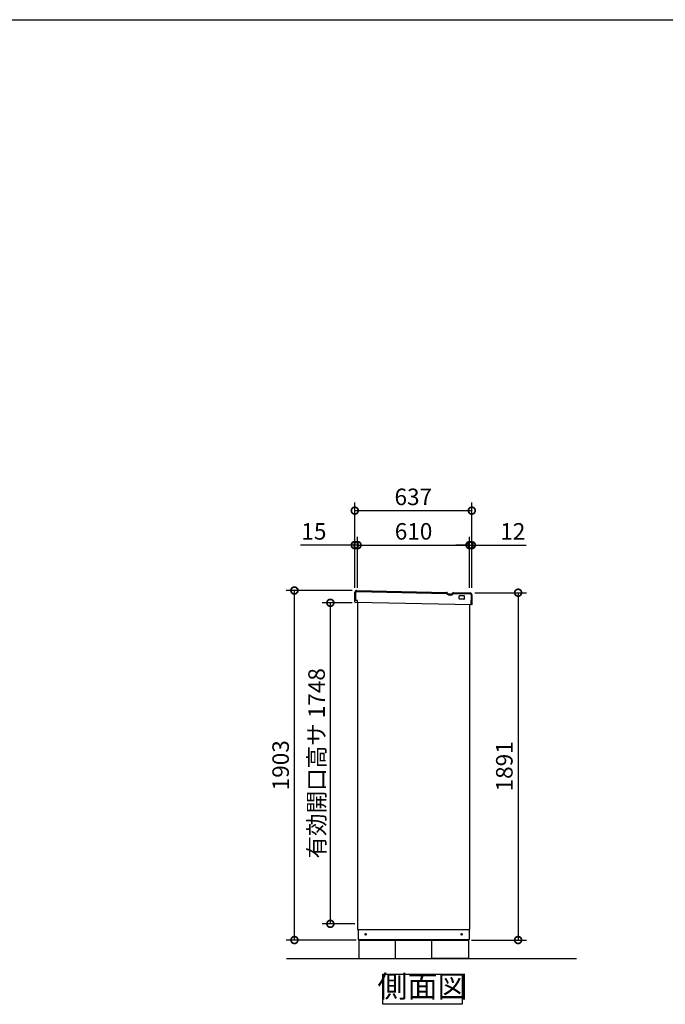
# Model space of a CAD drawing. Extents: x -1468 to 10600, y 6860 to 15353.
# Drawn here: x 2467 to 5982, y 9993 to 15353 of the extents above; entities that cross this region are included whole.
import ezdxf

# ---------------------------------------------------------------- set-up
doc = ezdxf.new("R2010")
doc.units = 0
doc.header["$LTSCALE"] = 20
doc.header["$PDMODE"] = 3
doc.header["$PDSIZE"] = 2
doc.layers.get('0').update_dxf_attribs({"linetype": 'CONTINUOUS'})
doc.layers.get('DEFPOINTS').update_dxf_attribs({"linetype": 'CONTINUOUS'})
for name, color, linetype in [('仕様書枠', 230, 'CONTINUOUS'), ('寸法', 4, 'CONTINUOUS'), ('細線', 5, 'CONTINUOUS'), ('部品1', 7, 'CONTINUOUS'), ('Ｇ．Ｌ', 30, 'CONTINUOUS')]:
    doc.layers.add(name, color=color, linetype=linetype)
doc.styles.add('STYLE1', font='isocp.shx', dxfattribs={"bigfont": 'bigfont.shx'})
doc.dimstyles.new('INABA_S30G', dxfattribs={"dimscale": 30, "dimtxt": 3, "dimasz": 2.5, "dimexe": 1.5, "dimexo": 0.5, "dimgap": 1, "dimtad": 3, "dimdec": 1, "dimdsep": 46, "dimtxsty": 'STYLE1', "dimblk1": 'DOTSMALL', "dimblk2": 'DOTSMALL', "dimsah": 1, "dimcen": 0, "dimclrt": 7, "dimadec": 0, "dimazin": 0, "dimtfac": 1, "dimtdec": 4, "dimtix": 1, "dimtmove": 0, "dimatfit": 3, "dimldrblk": 'DOTSMALL', "dimfxl": 1, "dimtolj": 1, "dimtzin": 0, "dimarcsym": 0})

# ---------------------------------------------------------------- blocks, each defined once
blk = doc.blocks.new('_DOTSMALL')
at = {"color": 0, "linetype": 'ByBlock', "ltscale": 50, "const_width": 0.5}
blk.add_lwpolyline([(-0.0625, 0, 1), (0.0625, 0, 1)], format="xyb", close=True, dxfattribs=at)
blk = doc.blocks.new('*D34')
at = {"layer": 'DEFPOINTS', "color": 0, "ltscale": 50}
for p in [(4158, 12178.6), (4292.1, 12178.6), (4306.5, 10430.6)]:
    blk.add_point(p, dxfattribs=at)
at = {"layer": '寸法', "color": 0, "lineweight": -2, "ltscale": 50}
for p, q in [((4277.1, 12178.6), (4113, 12178.6)), ((4158, 10430.6), (4158, 12178.6)), ((4291.5, 10430.6), (4113, 10430.6))]:
    blk.add_line(p, q, dxfattribs=at)
at = {"layer": '寸法', "color": 0, "lineweight": -2, "ltscale": 50, "xscale": 75, "yscale": 75, "zscale": 75}
for p, rotation in [((4158, 12178.6), 90), ((4158, 10430.6), 270)]:
    blk.add_blockref('_DOTSMALL', p, dxfattribs=dict(at, rotation=rotation))
at = {"layer": '寸法', "color": 7, "ltscale": 50, "insert": (4083, 11304.6), "char_height": 90, "attachment_point": 5, "rotation": 90, "style": 'STYLE1'}
blk.add_mtext('\\A1;有効開口高サ 1748', dxfattribs=at)
blk = doc.blocks.new('*D35')
at = {"layer": 'DEFPOINTS', "color": 0, "ltscale": 50}
for p in [(3962.3, 12245.6), (4292.1, 12245.6), (4313.5, 10342.6)]:
    blk.add_point(p, dxfattribs=at)
at = {"layer": '寸法', "color": 0, "lineweight": -2, "ltscale": 50}
for p, q in [((4277.1, 12245.6), (3917.3, 12245.6)), ((3962.3, 10342.6), (3962.3, 12245.6)), ((4298.5, 10342.6), (3917.3, 10342.6))]:
    blk.add_line(p, q, dxfattribs=at)
at = {"layer": '寸法', "color": 0, "lineweight": -2, "ltscale": 50, "xscale": 75, "yscale": 75, "zscale": 75}
for p, rotation in [((3962.3, 12245.6), 90), ((3962.3, 10342.6), 270)]:
    blk.add_blockref('_DOTSMALL', p, dxfattribs=dict(at, rotation=rotation))
at = {"layer": '寸法', "color": 7, "ltscale": 50, "insert": (3887.3, 11294.1), "char_height": 90, "attachment_point": 5, "rotation": 90, "style": 'STYLE1'}
blk.add_mtext('\\A1;1903', dxfattribs=at)
blk = doc.blocks.new('*D36')
at = {"layer": 'DEFPOINTS', "color": 0, "ltscale": 50}
for p in [(4929.2, 12233.6), (4910.5, 10342.6), (5180.1, 10342.6)]:
    blk.add_point(p, dxfattribs=at)
at = {"layer": '寸法', "color": 0, "lineweight": -2, "ltscale": 50}
for p, q in [((4944.2, 12233.6), (5225.1, 12233.6)), ((5180.1, 12233.6), (5180.1, 10342.6)), ((4925.5, 10342.6), (5225.1, 10342.6))]:
    blk.add_line(p, q, dxfattribs=at)
at = {"layer": '寸法', "color": 0, "lineweight": -2, "ltscale": 50, "xscale": 75, "yscale": 75, "zscale": 75}
for p, rotation in [((5180.1, 12233.6), 90), ((5180.1, 10342.6), 270)]:
    blk.add_blockref('_DOTSMALL', p, dxfattribs=dict(at, rotation=rotation))
at = {"layer": '寸法', "color": 7, "ltscale": 50, "insert": (5105.1, 11288.1), "char_height": 90, "attachment_point": 5, "rotation": 90, "style": 'STYLE1'}
blk.add_mtext('\\A1;1891', dxfattribs=at)
blk = doc.blocks.new('*D48')
at = {"layer": 'DEFPOINTS', "color": 0, "ltscale": 50}
for p in [(4916, 12492.6), (4306, 12245), (4916, 12245)]:
    blk.add_point(p, dxfattribs=at)
at = {"layer": '寸法', "color": 0, "lineweight": -2, "ltscale": 50}
for p, q in [((4306, 12260), (4306, 12537.6)), ((4306, 12492.6), (4916, 12492.6)), ((4916, 12260), (4916, 12537.6))]:
    blk.add_line(p, q, dxfattribs=at)
at = {"layer": '寸法', "color": 0, "lineweight": -2, "ltscale": 50, "xscale": 75, "yscale": 75, "zscale": 75, "rotation": 180}
blk.add_blockref('_DOTSMALL', (4306, 12492.6), dxfattribs=at)
at = {"layer": '寸法', "color": 0, "lineweight": -2, "ltscale": 50, "xscale": 75, "yscale": 75, "zscale": 75}
blk.add_blockref('_DOTSMALL', (4916, 12492.6), dxfattribs=at)
at = {"layer": '寸法', "color": 7, "ltscale": 50, "insert": (4611, 12567.6), "char_height": 90, "attachment_point": 5, "style": 'STYLE1'}
blk.add_mtext('\\A1;610', dxfattribs=at)
blk = doc.blocks.new('*D49')
at = {"layer": 'DEFPOINTS', "color": 0, "ltscale": 50}
for p in [(4928, 12492.6), (4916, 12245), (4928, 12245)]:
    blk.add_point(p, dxfattribs=at)
at = {"layer": '寸法', "color": 0, "lineweight": -2, "ltscale": 50}
for p, q in [((4916, 12492.6), (4841, 12492.6)), ((4916, 12260), (4916, 12537.6)), ((4916, 12492.6), (4928, 12492.6)), ((4928, 12260), (4928, 12537.6)), ((4928, 12492.6), (5224.4, 12492.6))]:
    blk.add_line(p, q, dxfattribs=at)
at = {"layer": '寸法', "color": 0, "lineweight": -2, "ltscale": 50, "xscale": 75, "yscale": 75, "zscale": 75}
blk.add_blockref('_DOTSMALL', (4916, 12492.6), dxfattribs=at)
at = {"layer": '寸法', "color": 0, "lineweight": -2, "ltscale": 50, "xscale": 75, "yscale": 75, "zscale": 75, "rotation": 180}
blk.add_blockref('_DOTSMALL', (4928, 12492.6), dxfattribs=at)
at = {"layer": '寸法', "color": 7, "ltscale": 50, "insert": (5151.2, 12567.6), "char_height": 90, "attachment_point": 5, "style": 'STYLE1'}
blk.add_mtext('\\A1;12', dxfattribs=at)
blk = doc.blocks.new('*D50')
at = {"layer": 'DEFPOINTS', "color": 0, "ltscale": 50}
for p in [(4291, 12492.6), (4291, 12245), (4306, 12245)]:
    blk.add_point(p, dxfattribs=at)
at = {"layer": '寸法', "color": 0, "lineweight": -2, "ltscale": 50}
for p, q in [((4291, 12492.6), (3996.3, 12492.6)), ((4291, 12260), (4291, 12537.6)), ((4306, 12492.6), (4291, 12492.6)), ((4306, 12260), (4306, 12537.6)), ((4306, 12492.6), (4381, 12492.6))]:
    blk.add_line(p, q, dxfattribs=at)
at = {"layer": '寸法', "color": 0, "lineweight": -2, "ltscale": 50, "xscale": 75, "yscale": 75, "zscale": 75}
blk.add_blockref('_DOTSMALL', (4291, 12492.6), dxfattribs=at)
at = {"layer": '寸法', "color": 0, "lineweight": -2, "ltscale": 50, "xscale": 75, "yscale": 75, "zscale": 75, "rotation": 180}
blk.add_blockref('_DOTSMALL', (4306, 12492.6), dxfattribs=at)
at = {"layer": '寸法', "color": 7, "ltscale": 50, "insert": (4068.6, 12567.6), "char_height": 90, "attachment_point": 5, "style": 'STYLE1'}
blk.add_mtext('\\A1;15', dxfattribs=at)
blk = doc.blocks.new('*D51')
at = {"layer": 'DEFPOINTS', "color": 0, "ltscale": 50}
for p in [(4928, 12680.4), (4291, 12245), (4928, 12245)]:
    blk.add_point(p, dxfattribs=at)
at = {"layer": '寸法', "color": 0, "lineweight": -2, "ltscale": 50}
for p, q in [((4291, 12260), (4291, 12725.4)), ((4928, 12260), (4928, 12725.4)), ((4291, 12680.4), (4928, 12680.4))]:
    blk.add_line(p, q, dxfattribs=at)
at = {"layer": '寸法', "color": 0, "lineweight": -2, "ltscale": 50, "xscale": 75, "yscale": 75, "zscale": 75, "rotation": 180}
blk.add_blockref('_DOTSMALL', (4291, 12680.4), dxfattribs=at)
at = {"layer": '寸法', "color": 0, "lineweight": -2, "ltscale": 50, "xscale": 75, "yscale": 75, "zscale": 75}
blk.add_blockref('_DOTSMALL', (4928, 12680.4), dxfattribs=at)
at = {"layer": '寸法', "color": 7, "ltscale": 50, "insert": (4609.5, 12755.4), "char_height": 90, "attachment_point": 5, "style": 'STYLE1'}
blk.add_mtext('\\A1;637', dxfattribs=at)

msp = doc.modelspace()

# ---------------------------------------------------------------- linework, layer by layer
at = {"layer": '仕様書枠', "ltscale": 50}
msp.add_line((-1467.75, 15353.47), (10597.65, 15353.47), dxfattribs=at)
at = {"layer": '細線', "ltscale": 20}
for p, q in [((4296.08, 12190.78), (4297.08, 12235.77)), ((4302.19, 12240.66), (4790.61, 12229.85)), ((4827.53, 12229.03), (4919.04, 12227)), ((4812.22, 12220.67), (4805.53, 12220.82)), ((4923.93, 12221.9), (4922.71, 12166.91))]:
    msp.add_line(p, q, dxfattribs=at)
for centre, radius, start, end in [((4302.08, 12235.66), 5, 88.73167, 178.73167), ((4790.59, 12228.85), 1, 28.92101, 88.7318), ((4805.91, 12237.31), 16.5, 208.92101, 268.7318), ((4812.58, 12237.16), 16.5, 268.73153, 328.54232), ((4827.51, 12228.03), 1, 88.73153, 148.54232), ((4918.93, 12222.01), 5, 358.73167, 88.73167)]:
    msp.add_arc(centre, radius, start, end, dxfattribs=at)
at = {"layer": '部品1', "ltscale": 50}
for p, q in [((4291.08, 12190.9), (4292.08, 12235.88)), ((4302.3, 12245.66), (4790.73, 12234.85)), ((4827.64, 12234.03), (4919.15, 12232)), ((4305.58, 12190.57), (4291.08, 12190.9)), ((4291.41, 12182.91), (4291.58, 12190.88)), ((4294.86, 12180.81), (4291.41, 12182.91)), ((4927.71, 12166.8), (4294.86, 12180.81)), ((4305.36, 12180.58), (4305.58, 12190.57)), ((4306.45, 12180.14), (4306.45, 10400.56)), ((4859.45, 12201.32), (4859.76, 12215.31)), ((4885.4, 12198.74), (4861.41, 12199.27)), ((4885.8, 12216.74), (4861.81, 12217.27)), ((4887.45, 12200.7), (4887.76, 12214.69)), ((4928.92, 12221.78), (4927.71, 12166.8)), ((4916.45, 10400.56), (4916.45, 12167.05)), ((4306.45, 10400.56), (4916.45, 10400.56)), ((4309.45, 10400.56), (4309.45, 10345.56)), ((4914.45, 10400.56), (4914.45, 10345.56)), ((4309.45, 10345.56), (4914.45, 10345.56)), ((4313.45, 10345.56), (4313.45, 10342.56)), ((4313.45, 10342.56), (4313.45, 10242.56)), ((4313.45, 10342.56), (4910.45, 10342.56)), ((4513.45, 10242.56), (4513.45, 10342.56)), ((4710.45, 10242.56), (4710.45, 10342.56)), ((4910.45, 10345.56), (4910.45, 10342.56)), ((4910.45, 10342.56), (4910.45, 10242.56)), ((4313.45, 10242.56), (4513.45, 10242.56)), ((4910.45, 10242.56), (4710.45, 10242.56))]:
    msp.add_line(p, q, dxfattribs=at)
at = {"layer": '部品1', "ltscale": 2}
msp.add_line((4812.33, 12225.67), (4805.64, 12225.81), dxfattribs=at)
at = {"layer": '部品1', "ltscale": 50}
msp.add_lwpolyline([(4443.48, 10156.92), (4876.42, 10156.92), (4876.42, 9992.56), (4443.48, 9992.56)], close=True, dxfattribs=at)
for centre in [(4349.45, 10373.56), (4872.45, 10373.56)]:
    msp.add_circle(centre, 4, dxfattribs=at)
for centre, radius, start, end in [((4302.08, 12235.66), 10, 88.73167, 178.73167), ((4918.93, 12222.01), 10, 358.73167, 88.73167), ((4861.45, 12201.27), 2, 178.73167, 268.73167), ((4861.76, 12215.27), 2, 88.73167, 178.73167), ((4885.45, 12200.74), 2, 268.73167, 358.73167), ((4885.76, 12214.74), 2, 358.73167, 88.73167)]:
    msp.add_arc(centre, radius, start, end, dxfattribs=at)
at = {"layer": '部品1', "ltscale": 2}
for centre, radius, start, end in [((4790.59, 12228.85), 6, 28.92101, 88.7318), ((4805.91, 12237.31), 11.5, 208.92101, 268.7318), ((4812.58, 12237.16), 11.5, 268.73153, 328.54232), ((4827.51, 12228.03), 6, 88.73153, 148.54232)]:
    msp.add_arc(centre, radius, start, end, dxfattribs=at)
at = {"layer": 'Ｇ．Ｌ', "ltscale": 50}
msp.add_line((3918.62, 10242.56), (5497.6, 10242.56), dxfattribs=at)

# ---------------------------------------------------------------- texts
at = {"layer": '部品1', "color": 7, "ltscale": 50, "insert": (4659.95, 10074.74), "char_height": 120, "attachment_point": 5, "style": 'STYLE1'}
msp.add_mtext('側面図', dxfattribs=at)

# ---------------------------------------------------------------- dimensions: what is measured, and where the dimension line sits
at = {"layer": '寸法', "ltscale": 50}
for base, p1, p2, picture, middle in [((4927.98, 12680.44), (4290.98, 12245.05), (4927.98, 12245.05), '*D51', (4609.48, 12755.44)), ((4915.98, 12492.61), (4305.98, 12245.05), (4915.98, 12245.05), '*D48', (4610.98, 12567.61))]:
    dim = msp.add_linear_dim(base=base, p1=p1, p2=p2, dimstyle='INABA_S30G', dxfattribs=at)
    dim.commit()
    dim.dimension.update_dxf_attribs({"geometry": picture, "text_midpoint": middle})
for base, p1, p2, picture, middle in [((4290.98, 12492.61), (4305.98, 12245.05), (4290.98, 12245.05), '*D50', (4068.62, 12492.61)), ((4927.98, 12492.61), (4915.98, 12245.05), (4927.98, 12245.05), '*D49', (5151.18, 12492.61))]:
    dim = msp.add_linear_dim(base=base, p1=p1, p2=p2, dimstyle='INABA_S30G', dxfattribs=at)
    dim.commit()
    dim.dimension.update_dxf_attribs({"geometry": picture, "text_midpoint": middle, "dimtype": 160})
for base, p1, p2, picture, middle in [((3962.34, 12245.6), (4313.45, 10342.56), (4292.12, 12245.6), '*D35', (3887.34, 11294.08)), ((5180.07, 10342.56), (4929.22, 12233.58), (4910.45, 10342.56), '*D36', (5105.07, 11288.07))]:
    dim = msp.add_linear_dim(base=base, p1=p1, p2=p2, angle=90, dimstyle='INABA_S30G', dxfattribs=at)
    dim.commit()
    dim.dimension.update_dxf_attribs({"geometry": picture, "text_midpoint": middle})
dim = msp.add_linear_dim(base=(4158.05, 12178.55), p1=(4306.45, 10430.56), p2=(4292.12, 12178.55), angle=90, text='有効開口高サ <>', dimstyle='INABA_S30G', dxfattribs=at)
dim.commit()
dim.dimension.update_dxf_attribs({"geometry": '*D34', "text_midpoint": (4083.05, 11304.55)})

doc.saveas('drawing.dxf')
